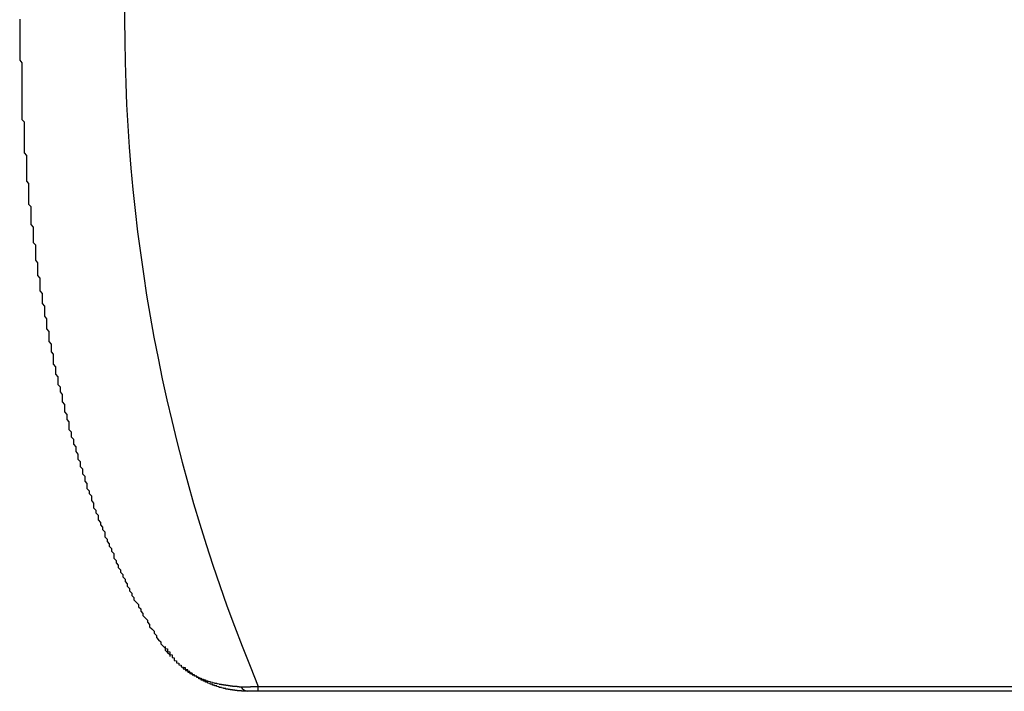
# Model space of a CAD drawing. Extents: x -1710 to 405, y -32 to 828.
# Drawn here: x -1613 to -1609, y 96 to 99 of the extents above; entities that cross this region are included whole.
import ezdxf

# ---------------------------------------------------------------- set-up
doc = ezdxf.new("R2010")
doc.units = 0
doc.layers.get('0').update_dxf_attribs({"linetype": 'CONTINUOUS'})

msp = doc.modelspace()

# ---------------------------------------------------------------- linework, layer by layer
at = {"color": 7, "linetype": 'CONTINUOUS'}
for p, q in [((-1612.3851, 95.8869), (-1612.4321, 95.8869)), ((-1607.6612, 95.8869), (-1612.3851, 95.8869))]:
    msp.add_line(p, q, dxfattribs=at)
at = {"color": 8, "linetype": 'CONTINUOUS'}
for p, q in [((-1612.3851, 95.9091), (-1607.6612, 95.9091)), ((-1612.3851, 95.8869), (-1612.3851, 95.9091))]:
    msp.add_line(p, q, dxfattribs=at)
at = {"color": 7}
for points in [[(-1613.45, 98.8896, 0), (-1613.45, 98.8781, 0), (-1613.45, 98.8666, 0), (-1613.45, 98.8551, 0), (-1613.45, 98.8436, 0), (-1613.45, 98.8321, 0), (-1613.45, 98.8206, 0), (-1613.45, 98.8091, 0), (-1613.45, 98.7976, 0), (-1613.45, 98.7861, 0), (-1613.45, 98.7746, 0), (-1613.45, 98.7631, 0), (-1613.45, 98.7516, 0), (-1613.45, 98.7401, 0), (-1613.45, 98.7286, 0), (-1613.45, 98.7171, 0), (-1613.45, 98.7057, 0), (-1613.44, 98.6942, 0), (-1613.44, 98.6827, 0), (-1613.44, 98.6712, 0), (-1613.44, 98.6597, 0), (-1613.44, 98.6482, 0), (-1613.44, 98.6367, 0), (-1613.44, 98.6252, 0), (-1613.44, 98.6137, 0), (-1613.44, 98.6022, 0), (-1613.44, 98.5907, 0), (-1613.44, 98.5792, 0), (-1613.44, 98.5678, 0), (-1613.44, 98.5563, 0), (-1613.44, 98.5448, 0), (-1613.44, 98.5333, 0), (-1613.44, 98.5218, 0), (-1613.44, 98.5103, 0), (-1613.44, 98.4988, 0), (-1613.44, 98.4874, 0), (-1613.44, 98.4759, 0), (-1613.44, 98.4644, 0), (-1613.44, 98.4529, 0), (-1613.44, 98.4414, 0), (-1613.43, 98.43, 0), (-1613.43, 98.4185, 0), (-1613.43, 98.407, 0), (-1613.43, 98.3955, 0), (-1613.43, 98.384, 0), (-1613.43, 98.3726, 0), (-1613.43, 98.3611, 0), (-1613.43, 98.3496, 0), (-1613.43, 98.3381, 0), (-1613.43, 98.3267, 0), (-1613.43, 98.3152, 0), (-1613.43, 98.3037, 0), (-1613.43, 98.2923, 0), (-1613.42, 98.2808, 0), (-1613.42, 98.2693, 0), (-1613.42, 98.2579, 0), (-1613.42, 98.2464, 0), (-1613.42, 98.235, 0), (-1613.42, 98.2235, 0), (-1613.42, 98.212, 0), (-1613.42, 98.2006, 0), (-1613.42, 98.1891, 0), (-1613.42, 98.1777, 0), (-1613.42, 98.1662, 0), (-1613.41, 98.1548, 0), (-1613.41, 98.1433, 0), (-1613.41, 98.1319, 0), (-1613.41, 98.1204, 0), (-1613.41, 98.109, 0), (-1613.41, 98.0975, 0), (-1613.41, 98.0861, 0), (-1613.41, 98.0747, 0), (-1613.41, 98.0632, 0), (-1613.4, 98.0518, 0), (-1613.4, 98.0404, 0), (-1613.4, 98.0289, 0), (-1613.4, 98.0175, 0), (-1613.4, 98.0061, 0), (-1613.4, 97.9946, 0), (-1613.4, 97.9832, 0), (-1613.4, 97.9718, 0), (-1613.39, 97.9604, 0), (-1613.39, 97.9489, 0), (-1613.39, 97.9375, 0), (-1613.39, 97.9261, 0), (-1613.39, 97.9147, 0), (-1613.39, 97.9033, 0), (-1613.39, 97.8919, 0), (-1613.38, 97.8805, 0), (-1613.38, 97.8691, 0), (-1613.38, 97.8577, 0), (-1613.38, 97.8463, 0), (-1613.38, 97.8349, 0), (-1613.38, 97.8235, 0), (-1613.38, 97.8121, 0), (-1613.37, 97.8007, 0), (-1613.37, 97.7893, 0), (-1613.37, 97.7779, 0), (-1613.37, 97.7666, 0), (-1613.37, 97.7552, 0), (-1613.37, 97.7438, 0), (-1613.36, 97.7324, 0), (-1613.36, 97.7211, 0), (-1613.36, 97.7097, 0), (-1613.36, 97.6983, 0), (-1613.36, 97.687, 0), (-1613.36, 97.6756, 0), (-1613.35, 97.6643, 0), (-1613.35, 97.6529, 0), (-1613.35, 97.6416, 0), (-1613.35, 97.6302, 0), (-1613.35, 97.6189, 0), (-1613.34, 97.6075, 0), (-1613.34, 97.5962, 0), (-1613.34, 97.5849, 0), (-1613.34, 97.5735, 0), (-1613.34, 97.5622, 0), (-1613.33, 97.5509, 0), (-1613.33, 97.5396, 0), (-1613.33, 97.5282, 0), (-1613.33, 97.5169, 0), (-1613.33, 97.5056, 0), (-1613.32, 97.4943, 0), (-1613.32, 97.483, 0), (-1613.32, 97.4717, 0), (-1613.32, 97.4604, 0), (-1613.32, 97.4491, 0), (-1613.31, 97.4379, 0), (-1613.31, 97.4266, 0), (-1613.31, 97.4153, 0), (-1613.31, 97.404, 0), (-1613.3, 97.3928, 0), (-1613.3, 97.3815, 0), (-1613.3, 97.3702, 0), (-1613.3, 97.359, 0), (-1613.3, 97.3477, 0), (-1613.29, 97.3365, 0), (-1613.29, 97.3252, 0), (-1613.29, 97.314, 0), (-1613.29, 97.3028, 0), (-1613.28, 97.2915, 0), (-1613.28, 97.2803, 0), (-1613.28, 97.2691, 0), (-1613.28, 97.2579, 0), (-1613.27, 97.2467, 0), (-1613.27, 97.2355, 0), (-1613.27, 97.2243, 0), (-1613.26, 97.2131, 0), (-1613.26, 97.2019, 0), (-1613.26, 97.1907, 0), (-1613.26, 97.1795, 0), (-1613.25, 97.1684, 0), (-1613.25, 97.1572, 0), (-1613.25, 97.146, 0), (-1613.25, 97.1349, 0), (-1613.24, 97.1238, 0), (-1613.24, 97.1126, 0), (-1613.24, 97.1015, 0), (-1613.23, 97.0904, 0), (-1613.23, 97.0793, 0), (-1613.23, 97.0681, 0), (-1613.23, 97.057, 0), (-1613.22, 97.0459, 0), (-1613.22, 97.0349, 0), (-1613.22, 97.0238, 0), (-1613.21, 97.0127, 0), (-1613.21, 97.0016, 0), (-1613.21, 96.9906, 0), (-1613.2, 96.9795, 0), (-1613.2, 96.9685, 0), (-1613.2, 96.9575, 0), (-1613.19, 96.9464, 0), (-1613.19, 96.9354, 0), (-1613.19, 96.9244, 0), (-1613.18, 96.9134, 0), (-1613.18, 96.9024, 0), (-1613.18, 96.8914, 0), (-1613.17, 96.8804, 0), (-1613.17, 96.8695, 0), (-1613.17, 96.8585, 0), (-1613.16, 96.8476, 0), (-1613.16, 96.8366, 0), (-1613.16, 96.8257, 0), (-1613.15, 96.8148, 0), (-1613.15, 96.8039, 0), (-1613.15, 96.793, 0), (-1613.14, 96.7821, 0), (-1613.14, 96.7712, 0), (-1613.13, 96.7603, 0), (-1613.13, 96.7495, 0), (-1613.13, 96.7386, 0), (-1613.12, 96.7278, 0), (-1613.12, 96.7169, 0), (-1613.12, 96.7061, 0), (-1613.11, 96.6953, 0), (-1613.11, 96.6845, 0), (-1613.1, 96.6737, 0), (-1613.1, 96.663, 0), (-1613.1, 96.6522, 0), (-1613.09, 96.6415, 0), (-1613.09, 96.6307, 0), (-1613.08, 96.62, 0), (-1613.08, 96.6093, 0), (-1613.07, 96.5986, 0), (-1613.07, 96.5879, 0), (-1613.07, 96.5773, 0), (-1613.06, 96.5666, 0), (-1613.06, 96.556, 0), (-1613.05, 96.5453, 0), (-1613.05, 96.5347, 0), (-1613.04, 96.5241, 0), (-1613.04, 96.5135, 0), (-1613.03, 96.503, 0), (-1613.03, 96.4924, 0), (-1613.03, 96.4819, 0), (-1613.02, 96.4713, 0), (-1613.02, 96.4608, 0), (-1613.01, 96.4503, 0), (-1613.01, 96.4398, 0), (-1613, 96.4294, 0), (-1613, 96.4189, 0), (-1612.99, 96.4085, 0), (-1612.99, 96.3981, 0), (-1612.98, 96.3877, 0), (-1612.98, 96.3774, 0), (-1612.97, 96.367, 0), (-1612.97, 96.3567, 0), (-1612.96, 96.3464, 0), (-1612.96, 96.3361, 0), (-1612.95, 96.3259, 0), (-1612.95, 96.3156, 0), (-1612.94, 96.3054, 0), (-1612.94, 96.2953, 0), (-1612.93, 96.2851, 0), (-1612.92, 96.275, 0), (-1612.92, 96.2649, 0), (-1612.91, 96.2548, 0), (-1612.91, 96.2448, 0), (-1612.9, 96.2348, 0), (-1612.9, 96.2248, 0), (-1612.89, 96.2149, 0), (-1612.88, 96.205, 0), (-1612.88, 96.1951, 0), (-1612.87, 96.1853, 0), (-1612.87, 96.1755, 0), (-1612.86, 96.1657, 0), (-1612.85, 96.156, 0), (-1612.85, 96.1463, 0), (-1612.84, 96.1366, 0), (-1612.84, 96.127, 0), (-1612.83, 96.1174, 0), (-1612.82, 96.1079, 0), (-1612.82, 96.0984, 0), (-1612.81, 96.0889, 0), (-1612.8, 96.0795, 0), (-1612.8, 96.0701, 0), (-1612.79, 96.0607, 0), (-1612.78, 96.0513, 0), (-1612.78, 96.0419, 0)], [(-1612.43, 95.8869, 0), (-1612.43, 95.8869, 0), (-1612.43, 95.8869, 0), (-1612.44, 95.887, 0), (-1612.44, 95.887, 0), (-1612.44, 95.8871, 0), (-1612.44, 95.8871, 0), (-1612.44, 95.8872, 0), (-1612.44, 95.8872, 0), (-1612.44, 95.8873, 0), (-1612.44, 95.8873, 0), (-1612.44, 95.8874, 0), (-1612.44, 95.8874, 0), (-1612.45, 95.8875, 0), (-1612.45, 95.8875, 0), (-1612.45, 95.8876, 0), (-1612.45, 95.8876, 0), (-1612.45, 95.8877, 0), (-1612.45, 95.8877, 0), (-1612.45, 95.8878, 0), (-1612.45, 95.8879, 0), (-1612.45, 95.8879, 0), (-1612.45, 95.888, 0), (-1612.45, 95.888, 0), (-1612.46, 95.8881, 0), (-1612.46, 95.8881, 0), (-1612.46, 95.8882, 0), (-1612.46, 95.8883, 0), (-1612.46, 95.8883, 0), (-1612.46, 95.8884, 0), (-1612.46, 95.8884, 0), (-1612.46, 95.8885, 0), (-1612.46, 95.8886, 0), (-1612.46, 95.8886, 0), (-1612.47, 95.8887, 0), (-1612.47, 95.8888, 0), (-1612.47, 95.8889, 0), (-1612.47, 95.8889, 0), (-1612.47, 95.889, 0), (-1612.47, 95.8891, 0), (-1612.47, 95.8892, 0), (-1612.47, 95.8892, 0), (-1612.47, 95.8893, 0), (-1612.47, 95.8894, 0), (-1612.48, 95.8895, 0), (-1612.48, 95.8896, 0), (-1612.48, 95.8897, 0), (-1612.48, 95.8898, 0), (-1612.48, 95.8898, 0), (-1612.48, 95.8899, 0), (-1612.48, 95.89, 0), (-1612.48, 95.8901, 0), (-1612.48, 95.8902, 0), (-1612.48, 95.8903, 0), (-1612.49, 95.8904, 0), (-1612.49, 95.8905, 0), (-1612.49, 95.8906, 0), (-1612.49, 95.8908, 0), (-1612.49, 95.8909, 0), (-1612.49, 95.891, 0), (-1612.49, 95.8911, 0), (-1612.49, 95.8912, 0), (-1612.49, 95.8913, 0), (-1612.49, 95.8915, 0), (-1612.5, 95.8916, 0), (-1612.5, 95.8917, 0), (-1612.5, 95.8918, 0), (-1612.5, 95.892, 0), (-1612.5, 95.8921, 0), (-1612.5, 95.8922, 0), (-1612.5, 95.8924, 0), (-1612.5, 95.8925, 0), (-1612.5, 95.8927, 0), (-1612.5, 95.8928, 0), (-1612.51, 95.893, 0), (-1612.51, 95.8931, 0), (-1612.51, 95.8933, 0), (-1612.51, 95.8935, 0), (-1612.51, 95.8936, 0), (-1612.51, 95.8938, 0), (-1612.51, 95.894, 0), (-1612.51, 95.8941, 0), (-1612.51, 95.8943, 0), (-1612.51, 95.8945, 0), (-1612.51, 95.8947, 0), (-1612.52, 95.8948, 0), (-1612.52, 95.895, 0), (-1612.52, 95.8952, 0), (-1612.52, 95.8954, 0), (-1612.52, 95.8956, 0), (-1612.52, 95.8958, 0), (-1612.52, 95.896, 0), (-1612.52, 95.8962, 0), (-1612.52, 95.8964, 0), (-1612.52, 95.8966, 0), (-1612.53, 95.8968, 0), (-1612.53, 95.8971, 0), (-1612.53, 95.8973, 0), (-1612.53, 95.8975, 0), (-1612.53, 95.8977, 0), (-1612.53, 95.8979, 0), (-1612.53, 95.8982, 0), (-1612.53, 95.8984, 0), (-1612.53, 95.8986, 0), (-1612.53, 95.8988, 0), (-1612.54, 95.8991, 0), (-1612.54, 95.8993, 0), (-1612.54, 95.8996, 0), (-1612.54, 95.8998, 0), (-1612.54, 95.9, 0), (-1612.54, 95.9003, 0), (-1612.54, 95.9005, 0), (-1612.54, 95.9008, 0), (-1612.54, 95.901, 0), (-1612.54, 95.9013, 0), (-1612.54, 95.9016, 0), (-1612.55, 95.9018, 0), (-1612.55, 95.9021, 0), (-1612.55, 95.9023, 0), (-1612.55, 95.9026, 0), (-1612.55, 95.9029, 0), (-1612.55, 95.9031, 0), (-1612.55, 95.9034, 0), (-1612.55, 95.9037, 0), (-1612.55, 95.904, 0), (-1612.55, 95.9042, 0), (-1612.56, 95.9045, 0), (-1612.56, 95.9048, 0), (-1612.56, 95.9051, 0), (-1612.56, 95.9054, 0), (-1612.56, 95.9057, 0), (-1612.56, 95.9059, 0), (-1612.56, 95.9062, 0), (-1612.56, 95.9065, 0), (-1612.56, 95.9068, 0), (-1612.56, 95.9071, 0), (-1612.56, 95.9074, 0), (-1612.57, 95.9077, 0), (-1612.57, 95.908, 0), (-1612.57, 95.9083, 0), (-1612.57, 95.9086, 0), (-1612.57, 95.909, 0), (-1612.57, 95.9093, 0), (-1612.57, 95.9096, 0), (-1612.57, 95.9099, 0), (-1612.57, 95.9102, 0), (-1612.57, 95.9105, 0), (-1612.57, 95.9109, 0), (-1612.58, 95.9112, 0), (-1612.58, 95.9115, 0), (-1612.58, 95.9118, 0), (-1612.58, 95.9122, 0), (-1612.58, 95.9125, 0), (-1612.58, 95.9128, 0), (-1612.58, 95.9132, 0), (-1612.58, 95.9135, 0), (-1612.58, 95.9139, 0), (-1612.58, 95.9142, 0), (-1612.59, 95.9145, 0), (-1612.59, 95.9149, 0), (-1612.59, 95.9152, 0), (-1612.59, 95.9156, 0), (-1612.59, 95.9159, 0), (-1612.59, 95.9163, 0), (-1612.59, 95.9167, 0), (-1612.59, 95.917, 0), (-1612.59, 95.9174, 0), (-1612.59, 95.9177, 0), (-1612.59, 95.9181, 0), (-1612.6, 95.9185, 0), (-1612.6, 95.9189, 0), (-1612.6, 95.9192, 0), (-1612.6, 95.9196, 0), (-1612.6, 95.92, 0), (-1612.6, 95.9204, 0), (-1612.6, 95.9207, 0), (-1612.6, 95.9211, 0), (-1612.6, 95.9215, 0), (-1612.6, 95.9219, 0), (-1612.6, 95.9223, 0), (-1612.61, 95.9227, 0), (-1612.61, 95.9231, 0), (-1612.61, 95.9235, 0), (-1612.61, 95.9239, 0), (-1612.61, 95.9243, 0), (-1612.61, 95.9247, 0), (-1612.61, 95.9251, 0), (-1612.61, 95.9255, 0), (-1612.61, 95.9259, 0), (-1612.61, 95.9263, 0), (-1612.61, 95.9267, 0), (-1612.62, 95.9271, 0), (-1612.62, 95.9276, 0), (-1612.62, 95.928, 0), (-1612.62, 95.9284, 0), (-1612.62, 95.9288, 0), (-1612.62, 95.9292, 0), (-1612.62, 95.9297, 0), (-1612.62, 95.9301, 0), (-1612.62, 95.9305, 0), (-1612.62, 95.931, 0), (-1612.62, 95.9314, 0), (-1612.62, 95.9318, 0), (-1612.63, 95.9323, 0), (-1612.63, 95.9327, 0), (-1612.63, 95.9332, 0), (-1612.63, 95.9336, 0), (-1612.63, 95.9341, 0), (-1612.63, 95.9345, 0), (-1612.63, 95.935, 0), (-1612.63, 95.9354, 0), (-1612.63, 95.9359, 0), (-1612.63, 95.9364, 0), (-1612.63, 95.9368, 0), (-1612.64, 95.9373, 0), (-1612.64, 95.9377, 0), (-1612.64, 95.9382, 0), (-1612.64, 95.9387, 0), (-1612.64, 95.9392, 0), (-1612.64, 95.9396, 0), (-1612.64, 95.9401, 0), (-1612.64, 95.9406, 0), (-1612.64, 95.9411, 0), (-1612.64, 95.9416, 0), (-1612.64, 95.942, 0), (-1612.65, 95.9425, 0), (-1612.65, 95.943, 0), (-1612.65, 95.9435, 0), (-1612.65, 95.944, 0), (-1612.65, 95.9445, 0), (-1612.65, 95.945, 0), (-1612.65, 95.9455, 0), (-1612.65, 95.946, 0), (-1612.65, 95.9465, 0), (-1612.65, 95.947, 0), (-1612.65, 95.9475, 0), (-1612.65, 95.948, 0), (-1612.66, 95.9485, 0), (-1612.66, 95.9491, 0), (-1612.66, 95.9496, 0), (-1612.66, 95.9501, 0), (-1612.66, 95.9506, 0), (-1612.66, 95.9511, 0), (-1612.66, 95.9517, 0), (-1612.66, 95.9522, 0), (-1612.66, 95.9527, 0), (-1612.66, 95.9532, 0), (-1612.66, 95.9538, 0), (-1612.66, 95.9543, 0), (-1612.67, 95.9548, 0), (-1612.67, 95.9554, 0), (-1612.67, 95.9559, 0), (-1612.67, 95.9565, 0), (-1612.67, 95.957, 0), (-1612.67, 95.9575, 0), (-1612.67, 95.9581, 0), (-1612.67, 95.9586, 0), (-1612.67, 95.9592, 0), (-1612.67, 95.9597, 0), (-1612.67, 95.9603, 0), (-1612.67, 95.9608, 0), (-1612.68, 95.9614, 0), (-1612.68, 95.9619, 0), (-1612.68, 95.9625, 0), (-1612.68, 95.963, 0), (-1612.68, 95.9636, 0), (-1612.68, 95.9641, 0), (-1612.68, 95.9647, 0), (-1612.68, 95.9653, 0), (-1612.68, 95.9658, 0), (-1612.68, 95.9664, 0), (-1612.68, 95.9669, 0), (-1612.68, 95.9675, 0), (-1612.68, 95.9681, 0), (-1612.69, 95.9686, 0), (-1612.69, 95.9692, 0), (-1612.69, 95.9697, 0), (-1612.69, 95.9703, 0), (-1612.69, 95.9709, 0), (-1612.69, 95.9715, 0), (-1612.69, 95.972, 0), (-1612.69, 95.9726, 0), (-1612.69, 95.9732, 0), (-1612.69, 95.9737, 0), (-1612.69, 95.9743, 0), (-1612.69, 95.9749, 0), (-1612.7, 95.9755, 0), (-1612.7, 95.9761, 0), (-1612.7, 95.9767, 0), (-1612.7, 95.9773, 0), (-1612.7, 95.9778, 0), (-1612.7, 95.9784, 0), (-1612.7, 95.979, 0), (-1612.7, 95.9796, 0), (-1612.7, 95.9803, 0), (-1612.7, 95.9809, 0), (-1612.7, 95.9815, 0), (-1612.7, 95.9821, 0), (-1612.7, 95.9827, 0), (-1612.71, 95.9833, 0), (-1612.71, 95.984, 0), (-1612.71, 95.9846, 0), (-1612.71, 95.9852, 0), (-1612.71, 95.9859, 0), (-1612.71, 95.9865, 0), (-1612.71, 95.9872, 0), (-1612.71, 95.9879, 0), (-1612.71, 95.9885, 0), (-1612.71, 95.9892, 0), (-1612.71, 95.9899, 0), (-1612.71, 95.9905, 0), (-1612.71, 95.9912, 0), (-1612.72, 95.9919, 0), (-1612.72, 95.9926, 0), (-1612.72, 95.9933, 0), (-1612.72, 95.994, 0), (-1612.72, 95.9947, 0), (-1612.72, 95.9954, 0), (-1612.72, 95.9961, 0), (-1612.72, 95.9969, 0)]]:
    msp.add_polyline3d(points, dxfattribs=at)
at = {"color": 8}
for points in [[(-1612.8, 96.0874, 0), (-1612.8, 96.0857, 0), (-1612.8, 96.0839, 0), (-1612.8, 96.0822, 0), (-1612.8, 96.0805, 0), (-1612.8, 96.0787, 0), (-1612.79, 96.077, 0), (-1612.79, 96.0753, 0), (-1612.79, 96.0735, 0), (-1612.79, 96.0718, 0), (-1612.79, 96.0701, 0), (-1612.79, 96.0684, 0), (-1612.79, 96.0667, 0), (-1612.79, 96.0649, 0), (-1612.78, 96.0632, 0), (-1612.78, 96.0615, 0), (-1612.78, 96.0598, 0), (-1612.78, 96.0581, 0), (-1612.78, 96.0564, 0), (-1612.78, 96.0547, 0), (-1612.78, 96.053, 0), (-1612.78, 96.0513, 0), (-1612.77, 96.0497, 0), (-1612.77, 96.048, 0), (-1612.77, 96.0463, 0), (-1612.77, 96.0447, 0), (-1612.77, 96.043, 0), (-1612.77, 96.0413, 0), (-1612.77, 96.0397, 0), (-1612.77, 96.0381, 0), (-1612.76, 96.0364, 0), (-1612.76, 96.0348, 0), (-1612.76, 96.0332, 0), (-1612.76, 96.0316, 0), (-1612.76, 96.03, 0), (-1612.76, 96.0284, 0), (-1612.76, 96.0268, 0), (-1612.76, 96.0252, 0), (-1612.75, 96.0236, 0), (-1612.75, 96.0221, 0), (-1612.75, 96.0205, 0), (-1612.75, 96.019, 0), (-1612.75, 96.0174, 0), (-1612.75, 96.0159, 0), (-1612.75, 96.0144, 0), (-1612.74, 96.0129, 0), (-1612.74, 96.0114, 0), (-1612.74, 96.0099, 0), (-1612.74, 96.0084, 0), (-1612.74, 96.007, 0), (-1612.74, 96.0055, 0), (-1612.73, 96.0041, 0), (-1612.73, 96.0026, 0), (-1612.73, 96.0012, 0), (-1612.73, 95.9998, 0), (-1612.73, 95.9984, 0), (-1612.73, 95.997, 0), (-1612.73, 95.9956, 0), (-1612.72, 95.9943, 0), (-1612.72, 95.9929, 0), (-1612.72, 95.9916, 0), (-1612.72, 95.9903, 0), (-1612.72, 95.9889, 0), (-1612.72, 95.9876, 0), (-1612.71, 95.9863, 0), (-1612.71, 95.9851, 0), (-1612.71, 95.9838, 0), (-1612.71, 95.9825, 0), (-1612.71, 95.9813, 0), (-1612.71, 95.98, 0), (-1612.7, 95.9788, 0), (-1612.7, 95.9776, 0), (-1612.7, 95.9764, 0), (-1612.7, 95.9752, 0), (-1612.7, 95.974, 0), (-1612.7, 95.9728, 0), (-1612.69, 95.9717, 0), (-1612.69, 95.9705, 0), (-1612.69, 95.9694, 0), (-1612.69, 95.9683, 0), (-1612.69, 95.9671, 0), (-1612.68, 95.966, 0), (-1612.68, 95.965, 0), (-1612.68, 95.9639, 0), (-1612.68, 95.9628, 0), (-1612.68, 95.9618, 0), (-1612.68, 95.9607, 0), (-1612.67, 95.9597, 0), (-1612.67, 95.9587, 0), (-1612.67, 95.9577, 0), (-1612.67, 95.9567, 0), (-1612.67, 95.9557, 0), (-1612.66, 95.9547, 0), (-1612.66, 95.9537, 0), (-1612.66, 95.9528, 0), (-1612.66, 95.9518, 0), (-1612.66, 95.9509, 0), (-1612.65, 95.95, 0), (-1612.65, 95.9491, 0), (-1612.65, 95.9482, 0), (-1612.65, 95.9473, 0), (-1612.65, 95.9465, 0), (-1612.64, 95.9456, 0), (-1612.64, 95.9448, 0), (-1612.64, 95.9439, 0), (-1612.64, 95.9431, 0), (-1612.64, 95.9423, 0), (-1612.63, 95.9415, 0), (-1612.63, 95.9407, 0), (-1612.63, 95.9399, 0), (-1612.63, 95.9392, 0), (-1612.63, 95.9384, 0), (-1612.62, 95.9377, 0), (-1612.62, 95.937, 0), (-1612.62, 95.9363, 0), (-1612.62, 95.9355, 0), (-1612.62, 95.9349, 0), (-1612.62, 95.9342, 0), (-1612.61, 95.9335, 0), (-1612.61, 95.9329, 0), (-1612.61, 95.9322, 0), (-1612.61, 95.9316, 0), (-1612.6, 95.931, 0), (-1612.6, 95.9304, 0), (-1612.6, 95.9298, 0), (-1612.6, 95.9292, 0), (-1612.6, 95.9286, 0), (-1612.59, 95.9281, 0), (-1612.59, 95.9275, 0), (-1612.59, 95.927, 0), (-1612.59, 95.9264, 0), (-1612.59, 95.9259, 0), (-1612.58, 95.9254, 0), (-1612.58, 95.9249, 0), (-1612.58, 95.9244, 0), (-1612.58, 95.9239, 0), (-1612.58, 95.9235, 0), (-1612.57, 95.923, 0), (-1612.57, 95.9225, 0), (-1612.57, 95.9221, 0), (-1612.57, 95.9217, 0), (-1612.57, 95.9212, 0), (-1612.56, 95.9208, 0), (-1612.56, 95.9204, 0), (-1612.56, 95.92, 0), (-1612.56, 95.9196, 0), (-1612.56, 95.9192, 0), (-1612.55, 95.9188, 0), (-1612.55, 95.9185, 0), (-1612.55, 95.9181, 0), (-1612.55, 95.9178, 0), (-1612.55, 95.9174, 0), (-1612.54, 95.9171, 0), (-1612.54, 95.9167, 0), (-1612.54, 95.9164, 0), (-1612.54, 95.9161, 0), (-1612.54, 95.9157, 0), (-1612.53, 95.9154, 0), (-1612.53, 95.9151, 0), (-1612.53, 95.9148, 0), (-1612.53, 95.9145, 0), (-1612.52, 95.9142, 0), (-1612.52, 95.9139, 0), (-1612.52, 95.9137, 0), (-1612.52, 95.9134, 0), (-1612.52, 95.9131, 0), (-1612.51, 95.9128, 0), (-1612.51, 95.9126, 0), (-1612.51, 95.9123, 0), (-1612.51, 95.9121, 0), (-1612.51, 95.9118, 0), (-1612.5, 95.9116, 0), (-1612.5, 95.9113, 0), (-1612.5, 95.9111, 0), (-1612.5, 95.9108, 0), (-1612.5, 95.9106, 0), (-1612.49, 95.9104, 0), (-1612.49, 95.9101, 0), (-1612.49, 95.9099, 0), (-1612.49, 95.9097, 0), (-1612.49, 95.9094, 0), (-1612.48, 95.9092, 0), (-1612.48, 95.909, 0), (-1612.48, 95.9088, 0), (-1612.48, 95.9086, 0), (-1612.47, 95.9083, 0), (-1612.47, 95.9081, 0), (-1612.47, 95.9079, 0), (-1612.47, 95.9077, 0), (-1612.47, 95.9075, 0), (-1612.46, 95.9073, 0), (-1612.46, 95.907, 0)], [(-1612.46, 95.907, 0), (-1612.46, 95.9071, 0), (-1612.46, 95.9071, 0), (-1612.46, 95.9071, 0), (-1612.46, 95.9071, 0), (-1612.46, 95.9071, 0), (-1612.46, 95.9071, 0), (-1612.46, 95.9071, 0), (-1612.46, 95.9071, 0), (-1612.46, 95.9071, 0), (-1612.46, 95.9071, 0), (-1612.46, 95.9071, 0), (-1612.46, 95.9071, 0), (-1612.46, 95.9071, 0), (-1612.46, 95.9071, 0), (-1612.45, 95.9071, 0), (-1612.45, 95.9071, 0), (-1612.45, 95.9071, 0), (-1612.45, 95.9071, 0), (-1612.45, 95.9071, 0), (-1612.45, 95.9071, 0), (-1612.45, 95.9071, 0), (-1612.45, 95.9071, 0), (-1612.45, 95.9071, 0), (-1612.45, 95.9071, 0), (-1612.45, 95.9071, 0), (-1612.45, 95.9071, 0), (-1612.45, 95.9072, 0), (-1612.45, 95.9072, 0), (-1612.45, 95.9072, 0), (-1612.45, 95.9072, 0), (-1612.45, 95.9072, 0), (-1612.45, 95.9072, 0), (-1612.45, 95.9072, 0), (-1612.45, 95.9072, 0), (-1612.45, 95.9072, 0), (-1612.44, 95.9072, 0), (-1612.44, 95.9072, 0), (-1612.44, 95.9072, 0), (-1612.44, 95.9072, 0), (-1612.44, 95.9072, 0), (-1612.44, 95.9072, 0), (-1612.44, 95.9072, 0), (-1612.44, 95.9072, 0), (-1612.44, 95.9072, 0), (-1612.44, 95.9073, 0), (-1612.44, 95.9073, 0), (-1612.44, 95.9073, 0), (-1612.44, 95.9073, 0), (-1612.44, 95.9073, 0), (-1612.44, 95.9073, 0), (-1612.44, 95.9073, 0), (-1612.44, 95.9073, 0), (-1612.44, 95.9073, 0), (-1612.44, 95.9073, 0), (-1612.44, 95.9073, 0), (-1612.43, 95.9073, 0), (-1612.43, 95.9073, 0), (-1612.43, 95.9073, 0), (-1612.43, 95.9074, 0), (-1612.43, 95.9074, 0), (-1612.43, 95.9074, 0), (-1612.43, 95.9074, 0), (-1612.43, 95.9074, 0), (-1612.43, 95.9074, 0), (-1612.43, 95.9074, 0), (-1612.43, 95.9074, 0), (-1612.43, 95.9074, 0), (-1612.43, 95.9074, 0), (-1612.43, 95.9075, 0), (-1612.43, 95.9075, 0), (-1612.43, 95.9075, 0), (-1612.43, 95.9075, 0), (-1612.43, 95.9075, 0), (-1612.43, 95.9075, 0), (-1612.43, 95.9075, 0), (-1612.43, 95.9075, 0), (-1612.42, 95.9075, 0), (-1612.42, 95.9076, 0), (-1612.42, 95.9076, 0), (-1612.42, 95.9076, 0), (-1612.42, 95.9076, 0), (-1612.42, 95.9076, 0), (-1612.42, 95.9076, 0), (-1612.42, 95.9076, 0), (-1612.42, 95.9076, 0), (-1612.42, 95.9077, 0), (-1612.42, 95.9077, 0), (-1612.42, 95.9077, 0), (-1612.42, 95.9077, 0), (-1612.42, 95.9077, 0), (-1612.42, 95.9077, 0), (-1612.42, 95.9078, 0), (-1612.42, 95.9078, 0), (-1612.42, 95.9078, 0), (-1612.42, 95.9078, 0), (-1612.42, 95.9078, 0), (-1612.42, 95.9078, 0), (-1612.41, 95.9078, 0), (-1612.41, 95.9079, 0), (-1612.41, 95.9079, 0), (-1612.41, 95.9079, 0), (-1612.41, 95.9079, 0), (-1612.41, 95.9079, 0), (-1612.41, 95.908, 0), (-1612.41, 95.908, 0), (-1612.41, 95.908, 0), (-1612.41, 95.908, 0), (-1612.41, 95.908, 0), (-1612.41, 95.908, 0), (-1612.41, 95.9081, 0), (-1612.41, 95.9081, 0), (-1612.41, 95.9081, 0), (-1612.41, 95.9081, 0), (-1612.41, 95.9081, 0), (-1612.41, 95.9082, 0), (-1612.41, 95.9082, 0), (-1612.41, 95.9082, 0), (-1612.4, 95.9082, 0), (-1612.4, 95.9082, 0), (-1612.4, 95.9083, 0), (-1612.4, 95.9083, 0), (-1612.4, 95.9083, 0), (-1612.4, 95.9083, 0), (-1612.4, 95.9083, 0), (-1612.4, 95.9084, 0), (-1612.4, 95.9084, 0), (-1612.4, 95.9084, 0), (-1612.4, 95.9084, 0), (-1612.4, 95.9084, 0), (-1612.4, 95.9085, 0), (-1612.4, 95.9085, 0), (-1612.4, 95.9085, 0), (-1612.4, 95.9085, 0), (-1612.4, 95.9085, 0), (-1612.4, 95.9086, 0), (-1612.4, 95.9086, 0), (-1612.4, 95.9086, 0), (-1612.4, 95.9086, 0), (-1612.39, 95.9086, 0), (-1612.39, 95.9087, 0), (-1612.39, 95.9087, 0), (-1612.39, 95.9087, 0), (-1612.39, 95.9087, 0), (-1612.39, 95.9087, 0), (-1612.39, 95.9088, 0), (-1612.39, 95.9088, 0), (-1612.39, 95.9088, 0), (-1612.39, 95.9088, 0), (-1612.39, 95.9089, 0), (-1612.39, 95.9089, 0), (-1612.39, 95.9089, 0), (-1612.39, 95.9089, 0), (-1612.39, 95.9089, 0), (-1612.39, 95.909, 0), (-1612.39, 95.909, 0), (-1612.39, 95.909, 0), (-1612.39, 95.909, 0), (-1612.39, 95.9091, 0), (-1612.39, 95.9091, 0)]]:
    msp.add_polyline3d(points, dxfattribs=at)
at = {"color": 8, "linetype": 'CONTINUOUS'}
for centre, radius, start, end in [((-1605.2551, 98.8869), 7.7268, 157.33245, 202.66755), ((-1612.4276, 95.9259), 0.0393, 208.6871, 263.3329)]:
    msp.add_arc(centre, radius, start, end, dxfattribs=at)

doc.saveas('drawing.dxf')
